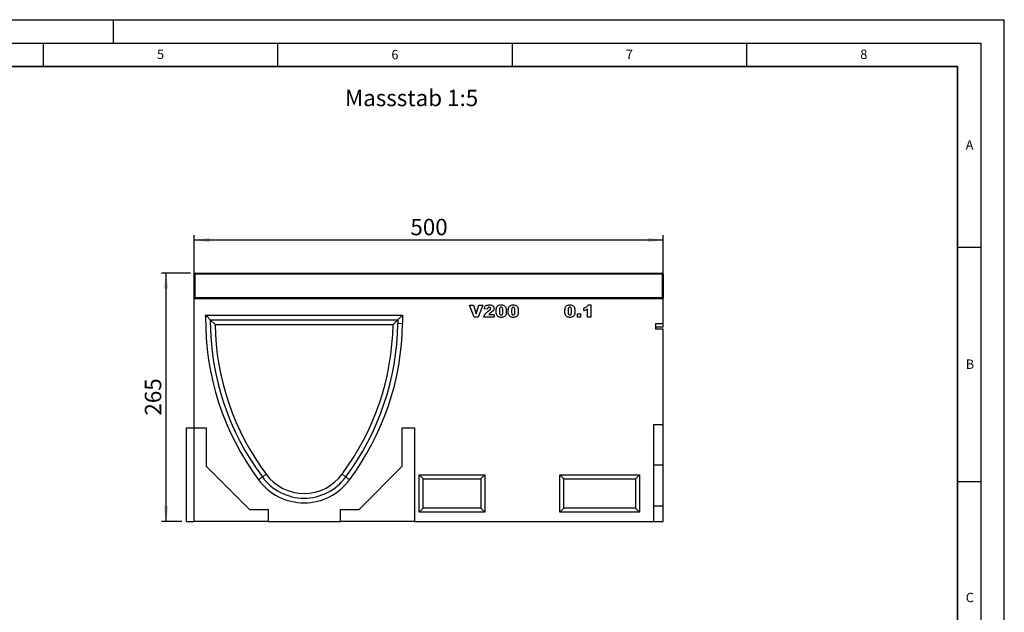
# Model space of a CAD drawing. Units: millimetres. Extents: x 0 to 420, y 0 to 297.
# Drawn here: x 210 to 420, y 171 to 297 of the extents above; entities that cross this region are included whole.
import ezdxf

# ---------------------------------------------------------------- set-up
doc = ezdxf.new("R2010")
doc.units = ezdxf.units.MM
doc.layers.add('LINIEN-DICK', color=7, linetype='Continuous', lineweight=35)
for name, color, linetype in [('LINIEN-DÜNN', 7, 'Continuous'), ('SLD-0', 179, 'Continuous'), ('VORLAGE_TEXT', 7, 'Continuous')]:
    doc.layers.add(name, color=color, linetype=linetype)
doc.styles.add('SLDTEXTSTYLE0', font='TXT', dxfattribs={"width": 0.605})
doc.styles.add('SLDTEXTSTYLE2', font='TXT', dxfattribs={"width": 0.75})
doc.dimstyles.new('SLDDIMSTYLE2', dxfattribs={"dimtxt": 3.5, "dimasz": 3.302, "dimexe": 0, "dimexo": 0.0625, "dimgap": 0.875, "dimtad": 1, "dimlfac": 5, "dimrnd": 1e-09, "dimzin": 12, "dimdsep": 46, "dimtxsty": 'SLDTEXTSTYLE2', "dimsah": 1, "dimcen": 0.09, "dimadec": 0, "dimazin": 3, "dimtfac": 1, "dimtofl": 0, "dimtmove": 0, "dimatfit": 3, "dimfxl": 1, "dimfrac": 2, "dimtolj": 1, "dimtzin": 12, "dimarcsym": 0})

# ---------------------------------------------------------------- blocks, each defined once
blk = doc.blocks.new('_D_8')
at = {"layer": 'SLD-0'}
for p, q in [((246.41, 242.92), (240.21, 242.92)), ((241.21, 189.92), (241.21, 242.92)), ((244.61, 189.92), (240.21, 189.92))]:
    blk.add_line(p, q, dxfattribs=at)
for points in [[(241.21, 242.92), (240.7, 239.62), (241.71, 239.62)], [(241.21, 189.92), (241.71, 193.22), (240.7, 193.22)]]:
    blk.add_solid(points, dxfattribs=at)
at = {"layer": 'SLD-0', "insert": (236.69, 212.54), "char_height": 3.5, "attachment_point": 1, "rotation": 90, "style": 'SLDTEXTSTYLE2'}
blk.add_mtext('265', dxfattribs=at)
blk = doc.blocks.new('_D_9')
at = {"layer": 'SLD-0'}
for p, q in [((247.21, 238.52), (247.21, 251)), ((247.21, 250), (347.21, 250)), ((347.21, 238.52), (347.21, 251))]:
    blk.add_line(p, q, dxfattribs=at)
for points in [[(247.21, 250), (250.51, 249.49), (250.51, 250.5)], [(347.21, 250), (343.9, 250.5), (343.9, 249.49)]]:
    blk.add_solid(points, dxfattribs=at)
at = {"layer": 'SLD-0', "insert": (293.33, 254.51), "char_height": 3.5, "attachment_point": 1, "style": 'SLDTEXTSTYLE2'}
blk.add_mtext('500', dxfattribs=at)

msp = doc.modelspace()

# ---------------------------------------------------------------- linework, layer by layer
at = {"color": 7, "linetype": 'Continuous', "lineweight": 25}
for p, q in [((247.2069, 237.7216), (247.2069, 242.7216)), ((247.4069, 242.9216), (347.0069, 242.9216)), ((347.2069, 242.7216), (347.2069, 237.7216)), ((247.2069, 237.5216), (247.2069, 237.7216)), ((247.2069, 209.9216), (247.2069, 237.5216)), ((247.2069, 237.5216), (347.2069, 237.5216)), ((347.2069, 237.7216), (347.2069, 237.5216)), ((347.2069, 232.2149), (347.2069, 237.5216)), ((305.9266, 236.1216), (306.7708, 236.1216)), ((306.9153, 233.5216), (305.9266, 236.1216)), ((306.7708, 236.1216), (307.3617, 234.2507)), ((307.3617, 234.2507), (307.9436, 236.1216)), ((308.763, 236.1216), (307.7917, 233.5216)), ((307.9436, 236.1216), (308.763, 236.1216)), ((309.7827, 235.2774), (309.0736, 235.3328)), ((330.3261, 234.8722), (330.3261, 235.48)), ((331.1027, 233.5216), (331.1027, 235.26)), ((331.2378, 236.1553), (331.8456, 236.1553)), ((331.8456, 236.1553), (331.8456, 233.5216)), ((249.6529, 233.9756), (291.6529, 233.9756)), ((249.6529, 233.6756), (249.6529, 233.9756)), ((249.9548, 233.6736), (249.6529, 233.9756)), ((249.9548, 233.6736), (250.648, 232.9756)), ((290.6529, 232.9756), (291.6529, 233.9756)), ((291.6529, 233.9756), (291.6529, 232.1842)), ((307.7917, 233.5216), (306.9153, 233.5216)), ((311.2009, 233.5216), (309.0061, 233.5216)), ((310.0507, 234.1293), (311.2009, 234.1293)), ((311.2009, 234.1293), (311.2009, 233.5216)), ((328.9349, 234.2644), (329.644, 234.2644)), ((328.9349, 233.5216), (328.9349, 234.2644)), ((329.644, 233.5216), (328.9349, 233.5216)), ((329.644, 234.2644), (329.644, 233.5216)), ((331.8456, 233.5216), (331.1027, 233.5216)), ((250.648, 232.9756), (290.6529, 232.9756)), ((250.648, 232.9756), (251.6563, 231.9756)), ((251.6563, 231.9756), (289.6495, 231.9756)), ((290.6553, 232.9731), (289.6495, 231.9756)), ((290.6529, 232.9756), (290.6553, 232.9731)), ((290.6553, 232.9731), (290.6529, 232.1908)), ((345.6069, 232.2149), (347.2069, 232.2149)), ((345.6069, 232.2149), (345.6069, 230.9833)), ((347.2069, 231.4021), (345.6069, 231.4021)), ((347.2069, 231.4021), (347.2069, 232.2149)), ((347.2069, 230.9833), (345.6069, 230.9833)), ((347.2069, 210.6616), (347.2069, 230.9833)), ((345.1769, 210.6616), (347.2069, 210.6616)), ((345.1769, 210.6616), (345.1769, 189.9216)), ((347.2069, 202.0276), (347.2069, 210.6616)), ((245.6069, 189.9216), (245.6069, 209.9216)), ((245.6069, 209.9216), (247.2069, 209.9216)), ((247.2069, 189.9216), (247.2069, 209.9216)), ((247.2069, 209.9216), (249.8069, 209.9216)), ((249.8069, 209.9216), (249.8069, 201.7196)), ((291.6069, 201.7196), (291.6069, 209.9216)), ((291.6069, 209.9216), (294.2069, 209.9216)), ((294.2069, 209.9216), (294.2069, 189.9216)), ((249.8069, 201.7196), (259.0049, 192.5216)), ((282.4089, 192.5216), (291.6069, 201.7196)), ((345.1769, 202.0276), (347.2069, 202.0276)), ((347.2069, 193.2616), (347.2069, 202.0276)), ((295.2069, 199.9216), (309.2069, 199.9216)), ((295.2069, 191.9216), (295.2069, 199.9216)), ((296.0729, 199.0556), (295.2069, 199.9216)), ((308.3409, 199.0556), (309.2069, 199.9216)), ((309.2069, 199.9216), (309.2069, 191.9216)), ((325.2069, 199.9216), (342.2069, 199.9216)), ((325.2069, 191.9216), (325.2069, 199.9216)), ((326.0729, 199.0556), (325.2069, 199.9216)), ((341.3409, 199.0556), (342.2069, 199.9216)), ((342.2069, 199.9216), (342.2069, 191.9216)), ((296.0729, 192.7876), (296.0729, 199.0556)), ((296.0729, 199.0556), (308.3409, 199.0556)), ((308.3409, 199.0556), (308.3409, 192.7876)), ((326.0729, 199.0556), (341.3409, 199.0556)), ((326.0729, 192.7876), (326.0729, 199.0556)), ((341.3409, 199.0556), (341.3409, 192.7876)), ((345.1769, 193.2616), (347.2069, 193.2616)), ((347.2069, 189.9216), (347.2069, 193.2616)), ((259.0049, 192.5216), (263.0069, 192.5216)), ((263.0069, 192.5216), (263.0069, 189.9216)), ((278.4069, 189.9216), (278.4069, 192.5216)), ((278.4069, 192.5216), (282.4089, 192.5216)), ((296.0729, 192.7876), (295.2069, 191.9216)), ((309.2069, 191.9216), (295.2069, 191.9216)), ((308.3409, 192.7876), (296.0729, 192.7876)), ((308.3409, 192.7876), (309.2069, 191.9216)), ((326.0729, 192.7876), (325.2069, 191.9216)), ((342.2069, 191.9216), (325.2069, 191.9216)), ((341.3409, 192.7876), (326.0729, 192.7876)), ((341.3409, 192.7876), (342.2069, 191.9216)), ((245.6069, 189.9216), (247.2069, 189.9216)), ((263.0069, 189.9216), (247.2069, 189.9216)), ((263.0069, 189.9216), (278.4069, 189.9216)), ((294.2069, 189.9216), (278.4069, 189.9216)), ((294.2069, 189.9216), (345.1769, 189.9216)), ((345.1769, 189.9216), (347.2069, 189.9216))]:
    msp.add_line(p, q, dxfattribs=at)
at = {"color": 8, "linetype": 'Continuous', "lineweight": 18}
for p, q in [((247.4069, 242.7216), (247.2069, 242.7216)), ((247.4069, 242.9216), (247.4069, 242.7216)), ((247.4069, 242.7216), (247.4069, 237.7216)), ((347.0069, 242.7216), (247.4069, 242.7216)), ((347.0069, 242.7216), (347.0069, 242.9216)), ((347.0069, 237.7216), (347.0069, 242.7216)), ((347.0069, 242.7216), (347.2069, 242.7216)), ((247.4069, 237.7216), (247.2069, 237.7216)), ((247.4069, 237.7216), (347.0069, 237.7216)), ((247.4069, 237.7216), (247.4069, 237.5216)), ((347.0069, 237.5216), (347.0069, 237.7216)), ((347.0069, 237.7216), (347.2069, 237.7216)), ((249.9548, 233.6736), (249.6529, 233.6756)), ((290.6529, 232.1908), (291.6529, 232.1842)), ((261.7513, 199.4592), (262.5569, 200.0517)), ((279.5544, 199.4592), (278.7488, 200.0517)), ((261.7513, 199.4592), (260.9459, 198.8665)), ((279.5544, 199.4592), (280.3599, 198.8665))]:
    msp.add_line(p, q, dxfattribs=at)
at = {"color": 7, "linetype": 'Continuous', "lineweight": 25}
for centre, radius, start, end in [((247.4069, 242.7216), 0.2, 90, 180), ((347.0069, 242.7216), 0.2, 0, 90), ((247.4069, 237.7216), 0.2, 180, 270), ((347.0069, 237.7216), 0.2, 270, 0), ((306.648, 232.9299), 57, 179.250441, 216.698468), ((306.648, 232.9299), 56, 179.953275, 216.704724), ((306.648, 232.9299), 55, 180.994217, 216.711449), ((234.6577, 232.9299), 55, 323.288551, 359.005783), ((234.6577, 232.9299), 56, 323.295276, 359.243778), ((234.6577, 232.9299), 57, 323.301532, 359.250441), ((270.6529, 205.9216), 10, 215.943432, 324.056568), ((270.6529, 205.9216), 12, 216.009779, 323.990221), ((270.6529, 205.9216), 11, 215.979016, 324.020984)]:
    msp.add_arc(centre, radius, start, end, dxfattribs=at)
for points, knots in [([(309.0736, 235.3328), (309.0897, 235.4248), (309.1219, 235.6085), (309.2482, 235.8652), (309.4849, 236.0561), (309.7906, 236.1466), (310.0103, 236.1524), (310.1204, 236.1553)], [0, 0, 0, 0, 0.18707817, 0.37345166, 0.55975726, 0.77944187, 1, 1, 1, 1]), ([(310.1388, 235.6488), (310.0849, 235.6439), (309.9772, 235.6341), (309.8235, 235.4998), (309.7982, 235.3619), (309.7827, 235.2774)], [0, 0, 0, 0, 0.28054954, 0.55944827, 1, 1, 1, 1]), ([(309.9457, 234.7941), (310.0648, 234.881), (310.2305, 235.002), (310.4194, 235.1968), (310.4452, 235.3119), (310.458, 235.3692)], [0, 0, 0, 0, 0.56161271, 0.78177479, 1, 1, 1, 1]), ([(310.1204, 236.1553), (310.2566, 236.1522), (310.5279, 236.1459), (310.8922, 236.0067), (311.1272, 235.7261), (311.1538, 235.5121), (311.1671, 235.4051)], [0, 0, 0, 0, 0.28151956, 0.56067255, 0.78035743, 1, 1, 1, 1]), ([(310.458, 235.3692), (310.4515, 235.4135), (310.4384, 235.5021), (310.3462, 235.5919), (310.2433, 235.6423), (310.1737, 235.6467), (310.1388, 235.6488)], [0, 0, 0, 0, 0.27891234, 0.55859219, 0.77914162, 1, 1, 1, 1]), ([(311.1671, 235.4051), (311.1531, 235.2957), (311.1249, 235.0767), (310.885, 234.7536), (310.6574, 234.5892), (310.5182, 234.4886)], [0, 0, 0, 0, 0.279134318, 0.558966645, 1, 1, 1, 1]), ([(311.6128, 234.8321), (311.6162, 234.956), (311.6228, 235.2036), (311.6949, 235.5693), (311.8892, 235.9239), (312.274, 236.1317), (312.5652, 236.1474), (312.7113, 236.1553)], [0, 0, 0, 0, 0.187466701, 0.374677804, 0.560738415, 0.779626708, 1, 1, 1, 1]), ([(312.6865, 235.6488), (312.6443, 235.6451), (312.5599, 235.6377), (312.4186, 235.5336), (312.3254, 235.2414), (312.3233, 234.9914), (312.3219, 234.8242)], [0, 0, 0, 0, 0.12494573, 0.24960215, 0.49818768, 1, 1, 1, 1]), ([(313.0648, 234.8052), (313.0642, 234.977), (313.0634, 235.234), (312.9607, 235.5304), (312.8163, 235.6369), (312.7298, 235.6449), (312.6865, 235.6488)], [0, 0, 0, 0, 0.501886258, 0.750349336, 0.875059852, 1, 1, 1, 1]), ([(312.7113, 236.1553), (312.8364, 236.1501), (313.0859, 236.1398), (313.4042, 235.9756), (313.6126, 235.7239), (313.6709, 235.5364), (313.7, 235.4425)], [0, 0, 0, 0, 0.28047547, 0.55956549, 0.77964098, 1, 1, 1, 1]), ([(313.7, 235.4425), (313.724, 235.3314), (313.7668, 235.1331), (313.7717, 234.9303), (313.7739, 234.8411)], [0, 0, 0, 0, 0.55991482, 1, 1, 1, 1]), ([(314.1858, 234.8321), (314.1891, 234.956), (314.1958, 235.2036), (314.2679, 235.5693), (314.4622, 235.9239), (314.847, 236.1317), (315.1382, 236.1474), (315.2843, 236.1553)], [0, 0, 0, 0, 0.1874667, 0.3746778, 0.56073842, 0.77962671, 1, 1, 1, 1]), ([(315.2595, 235.6488), (315.2172, 235.6451), (315.1329, 235.6377), (314.9916, 235.5336), (314.8984, 235.2414), (314.8963, 234.9914), (314.8949, 234.8242)], [0, 0, 0, 0, 0.12494573, 0.24960215, 0.49818768, 1, 1, 1, 1]), ([(315.6378, 234.8052), (315.6372, 234.977), (315.6364, 235.234), (315.5336, 235.5304), (315.3893, 235.6369), (315.3028, 235.6449), (315.2595, 235.6488)], [0, 0, 0, 0, 0.50188626, 0.75034934, 0.87505985, 1, 1, 1, 1]), ([(315.2843, 236.1553), (315.4094, 236.1501), (315.6589, 236.1398), (315.9772, 235.9756), (316.1855, 235.7239), (316.2438, 235.5364), (316.273, 235.4425)], [0, 0, 0, 0, 0.280475473, 0.559565494, 0.779640983, 1, 1, 1, 1]), ([(316.273, 235.4425), (316.297, 235.3314), (316.3397, 235.1331), (316.3447, 234.9303), (316.3469, 234.8411)], [0, 0, 0, 0, 0.55991482, 1, 1, 1, 1]), ([(326.2606, 234.8321), (326.264, 234.956), (326.2706, 235.2036), (326.3427, 235.5693), (326.537, 235.9239), (326.9218, 236.1317), (327.213, 236.1474), (327.3591, 236.1553)], [0, 0, 0, 0, 0.1874667, 0.3746778, 0.56073842, 0.77962671, 1, 1, 1, 1]), ([(327.3343, 235.6488), (327.2921, 235.6451), (327.2077, 235.6377), (327.0664, 235.5336), (326.9732, 235.2414), (326.9711, 234.9914), (326.9697, 234.8242)], [0, 0, 0, 0, 0.12494573, 0.24960215, 0.49818768, 1, 1, 1, 1]), ([(327.7126, 234.8052), (327.712, 234.977), (327.7112, 235.234), (327.6084, 235.5304), (327.4641, 235.6369), (327.3776, 235.6449), (327.3343, 235.6488)], [0, 0, 0, 0, 0.50188626, 0.75034934, 0.87505985, 1, 1, 1, 1]), ([(327.3591, 236.1553), (327.4842, 236.1501), (327.7337, 236.1398), (328.052, 235.9756), (328.2604, 235.7239), (328.3186, 235.5364), (328.3478, 235.4425)], [0, 0, 0, 0, 0.28047547, 0.55956549, 0.77964098, 1, 1, 1, 1]), ([(328.3478, 235.4425), (328.3718, 235.3314), (328.4145, 235.1331), (328.4195, 234.9303), (328.4217, 234.8411)], [0, 0, 0, 0, 0.55991482, 1, 1, 1, 1]), ([(330.3261, 235.48), (330.4298, 235.5146), (330.6369, 235.5838), (330.9038, 235.7351), (331.1086, 235.9319), (331.1947, 236.0809), (331.2378, 236.1553)], [0, 0, 0, 0, 0.28025568, 0.56006948, 0.78003539, 1, 1, 1, 1]), ([(331.1027, 235.26), (330.9679, 235.1669), (330.727, 235.0004), (330.4487, 234.9114), (330.3261, 234.8722)], [0, 0, 0, 0, 0.55964783, 1, 1, 1, 1]), ([(309.0061, 233.5216), (309.0385, 233.6716), (309.1033, 233.9717), (309.4384, 234.4171), (309.7532, 234.651), (309.9457, 234.7941)], [0, 0, 0, 0, 0.27955817, 0.55924993, 1, 1, 1, 1]), ([(310.5182, 234.4886), (310.4627, 234.4513), (310.3712, 234.3897), (310.2454, 234.3015), (310.1455, 234.2182), (310.0823, 234.159), (310.0507, 234.1293)], [0, 0, 0, 0, 0.340022495, 0.560030328, 0.780004345, 1, 1, 1, 1]), ([(311.8149, 233.8961), (311.7456, 234.064), (311.6214, 234.3646), (311.6155, 234.6889), (311.6128, 234.8321)], [0, 0, 0, 0, 0.55849879, 1, 1, 1, 1]), ([(312.6918, 233.4878), (312.5971, 233.491), (312.4079, 233.4975), (312.1526, 233.5769), (311.95, 233.7179), (311.86, 233.8367), (311.8149, 233.8961)], [0, 0, 0, 0, 0.28031073, 0.55988858, 0.77992145, 1, 1, 1, 1]), ([(312.3219, 234.8242), (312.3229, 234.6558), (312.3244, 234.4039), (312.4272, 234.1175), (312.5637, 234.0075), (312.6484, 233.9987), (312.6907, 233.9943)], [0, 0, 0, 0, 0.50174567, 0.75042377, 0.87517189, 1, 1, 1, 1]), ([(312.6907, 233.9943), (312.7325, 233.9985), (312.816, 234.0068), (312.9215, 234.0823), (312.9891, 234.1888), (313.0656, 234.4277), (313.0651, 234.6374), (313.0648, 234.8052)], [0, 0, 0, 0, 0.12474578, 0.24940757, 0.37435535, 0.49957792, 1, 1, 1, 1]), ([(313.7739, 234.8411), (313.7705, 234.7161), (313.7638, 234.4664), (313.692, 234.0986), (313.537, 233.7768), (313.2719, 233.5818), (312.9859, 233.4995), (312.7899, 233.4917), (312.6918, 233.4878)], [0, 0, 0, 0, 0.18711741, 0.37403908, 0.56018503, 0.70637362, 0.85304633, 1, 1, 1, 1]), ([(314.3879, 233.8961), (314.3186, 234.064), (314.1944, 234.3646), (314.1885, 234.6889), (314.1858, 234.8321)], [0, 0, 0, 0, 0.558498788, 1, 1, 1, 1]), ([(315.2648, 233.4878), (315.1701, 233.491), (314.9809, 233.4975), (314.7256, 233.5769), (314.523, 233.7179), (314.4329, 233.8367), (314.3879, 233.8961)], [0, 0, 0, 0, 0.28031073, 0.55988858, 0.77992145, 1, 1, 1, 1]), ([(314.8949, 234.8242), (314.8959, 234.6558), (314.8974, 234.4039), (315.0002, 234.1175), (315.1367, 234.0075), (315.2214, 233.9987), (315.2637, 233.9943)], [0, 0, 0, 0, 0.50174567, 0.75042377, 0.87517189, 1, 1, 1, 1]), ([(315.2637, 233.9943), (315.3055, 233.9985), (315.389, 234.0068), (315.4945, 234.0823), (315.5621, 234.1888), (315.6385, 234.4277), (315.6381, 234.6374), (315.6378, 234.8052)], [0, 0, 0, 0, 0.124745784, 0.249407574, 0.374355349, 0.499577921, 1, 1, 1, 1]), ([(316.3469, 234.8411), (316.3435, 234.7161), (316.3368, 234.4664), (316.265, 234.0986), (316.11, 233.7768), (315.8449, 233.5818), (315.5589, 233.4995), (315.3629, 233.4917), (315.2648, 233.4878)], [0, 0, 0, 0, 0.18711741, 0.37403908, 0.56018503, 0.70637362, 0.85304633, 1, 1, 1, 1]), ([(326.4627, 233.8961), (326.3934, 234.064), (326.2692, 234.3646), (326.2633, 234.6889), (326.2606, 234.8321)], [0, 0, 0, 0, 0.55849879, 1, 1, 1, 1]), ([(327.3396, 233.4878), (327.2449, 233.491), (327.0557, 233.4975), (326.8004, 233.5769), (326.5978, 233.7179), (326.5078, 233.8367), (326.4627, 233.8961)], [0, 0, 0, 0, 0.280310727, 0.559888577, 0.779921449, 1, 1, 1, 1]), ([(326.9697, 234.8242), (326.9707, 234.6558), (326.9722, 234.4039), (327.075, 234.1175), (327.2115, 234.0075), (327.2962, 233.9987), (327.3385, 233.9943)], [0, 0, 0, 0, 0.50174567, 0.75042377, 0.87517189, 1, 1, 1, 1]), ([(327.3385, 233.9943), (327.3803, 233.9985), (327.4638, 234.0068), (327.5693, 234.0823), (327.6369, 234.1888), (327.7133, 234.4277), (327.7129, 234.6374), (327.7126, 234.8052)], [0, 0, 0, 0, 0.12474578, 0.24940757, 0.37435535, 0.49957792, 1, 1, 1, 1]), ([(328.4217, 234.8411), (328.4183, 234.7161), (328.4116, 234.4664), (328.3398, 234.0986), (328.1848, 233.7768), (327.9197, 233.5818), (327.6337, 233.4995), (327.4377, 233.4917), (327.3396, 233.4878)], [0, 0, 0, 0, 0.18711741, 0.37403908, 0.56018503, 0.70637362, 0.85304633, 1, 1, 1, 1])]:
    msp.add_open_spline(points, degree=3, knots=knots, dxfattribs=at)
at = {"layer": 'LINIEN-DICK'}
for p, q in [((410, 287), (20, 287)), ((410, 5), (410, 287))]:
    msp.add_line(p, q, dxfattribs=at)
at = {"layer": 'LINIEN-DÜNN'}
for p, q in [((0, 297), (420, 297)), ((230, 292), (230, 297)), ((420, 0), (420, 297)), ((15, 292), (415, 292)), ((215, 292), (215, 287)), ((265, 292), (265, 287)), ((315, 292), (315, 287)), ((365, 292), (365, 287)), ((415, 292), (415, 5)), ((410, 248.5), (415, 248.5)), ((410, 198.5), (415, 198.5))]:
    msp.add_line(p, q, dxfattribs=at)

# ---------------------------------------------------------------- texts
at = {"layer": 'SLD-0', "insert": (279.3854, 282.0517), "char_height": 3.5, "attachment_point": 1, "style": 'SLDTEXTSTYLE2'}
msp.add_mtext('Massstab 1:5', dxfattribs=at)
at = {"layer": 'VORLAGE_TEXT', "char_height": 2, "attachment_point": 2, "style": 'SLDTEXTSTYLE0'}
for s, insert in [('5', (240.0418, 290.6369)), ('6', (290.0344, 290.5429)), ('7', (340.0216, 290.5954)), ('8', (390.0377, 290.6215)), ('A', (412.5951, 271.2798)), ('B', (412.6717, 224.5121)), ('C', (412.6491, 174.728))]:
    msp.add_mtext(s, dxfattribs=dict(at, insert=insert))

# ---------------------------------------------------------------- dimensions: what is measured, and where the dimension line sits
at = {"layer": 'SLD-0'}
dim = msp.add_linear_dim(base=(347.2069, 249.9964), p1=(247.2069, 237.5216), p2=(347.2069, 237.5216), dimstyle='SLDDIMSTYLE2', dxfattribs=at)
dim.commit()
dim.dimension.update_dxf_attribs({"geometry": '_D_9', "text_midpoint": (297.2069, 249.9964), "dimtype": 160})
dim = msp.add_linear_dim(base=(241.2064, 242.9216), p1=(245.6069, 189.9216), p2=(247.4069, 242.9216), angle=90, dimstyle='SLDDIMSTYLE2', dxfattribs=at)
dim.commit()
dim.dimension.update_dxf_attribs({"geometry": '_D_8', "text_midpoint": (241.2064, 216.4216), "dimtype": 160})

doc.saveas('drawing.dxf')
